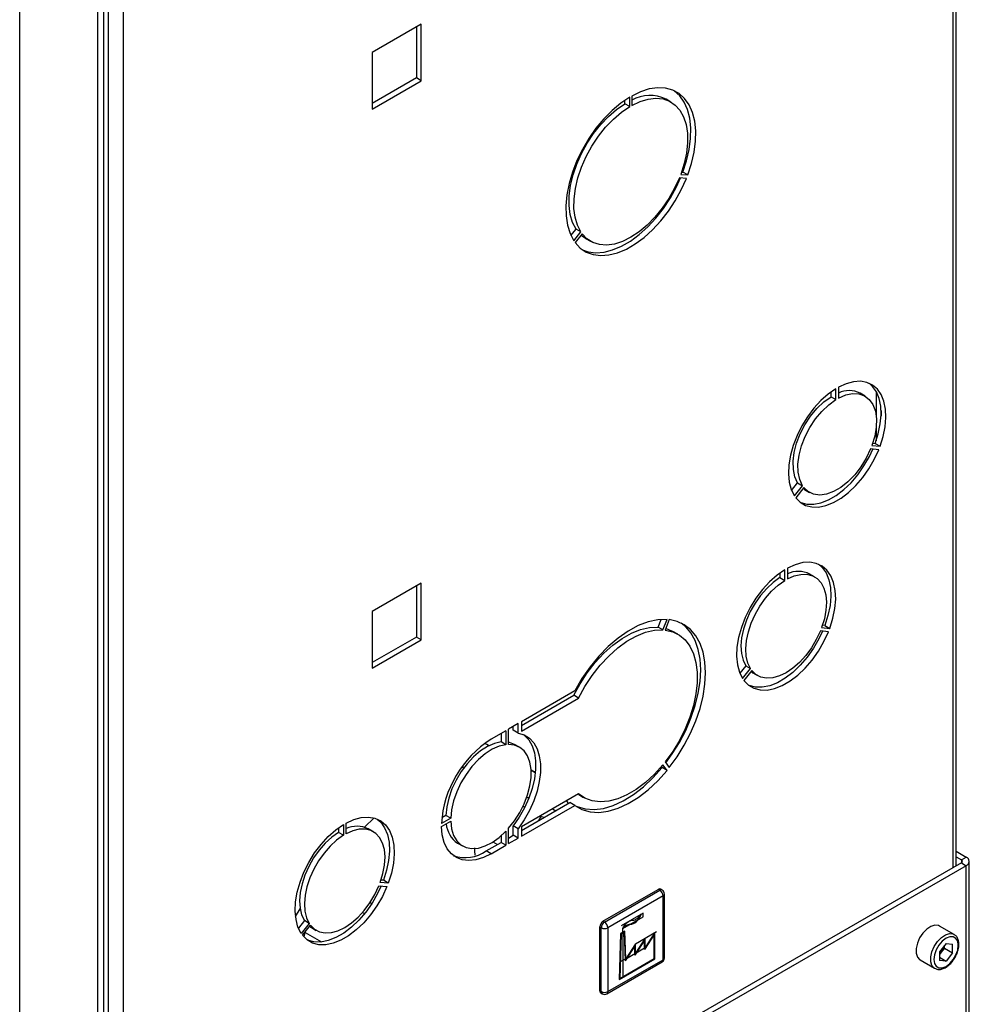
# Model space of a CAD drawing. Units: millimetres. Extents: x 0 to 420, y 0 to 297.
# Drawn here: x 371 to 392, y 73 to 94 of the extents above; entities that cross this region are included whole.
import ezdxf

# ---------------------------------------------------------------- set-up
doc = ezdxf.new("R2010")
doc.units = ezdxf.units.MM
doc.linetypes.add('CENTERX2', pattern=[20.32, 12.7, -2.54, 2.54, -2.54])

msp = doc.modelspace()

# ---------------------------------------------------------------- linework, layer by layer
at = {"color": 7, "linetype": 'Continuous', "lineweight": 30}
for p, q in [((373.02, 55.841), (373.02, 120.722)), ((373.152, 56.127), (373.152, 120.804)), ((371.323, 54.861), (371.323, 119.742)), ((391.698, 75.915), (391.698, 112.537)), ((380.059, 94.227), (378.991, 93.611)), ((379.953, 94.166), (379.953, 93.056)), ((380.059, 92.994), (380.059, 94.227)), ((378.991, 93.611), (378.991, 92.378)), ((379.953, 93.056), (378.991, 92.5)), ((378.991, 92.378), (380.059, 92.994)), ((380.059, 92.994), (379.953, 93.056)), ((384.489, 92.494), (384.489, 92.569)), ((384.595, 92.432), (384.595, 92.636)), ((384.638, 92.661), (384.638, 92.457)), ((385.491, 92.531), (385.385, 92.593)), ((384.595, 92.432), (384.489, 92.494)), ((385.827, 90.87), (385.674, 90.884)), ((385.702, 90.956), (385.855, 90.943)), ((385.72, 91.007), (385.749, 91.004)), ((385.855, 90.943), (385.749, 91.004)), ((383.314, 89.627), (383.425, 89.764)), ((383.531, 89.703), (383.425, 89.764)), ((383.378, 89.513), (383.531, 89.703)), ((383.559, 89.663), (383.406, 89.472)), ((383.635, 89.561), (383.741, 89.5)), ((388.974, 86.118), (388.974, 86.223)), ((388.974, 86.118), (389.08, 86.056)), ((389.08, 86.056), (389.08, 86.293)), ((389.136, 86.326), (389.136, 86.089)), ((389.713, 86.133), (389.607, 86.194)), ((389.955, 86.234), (389.955, 85.713)), ((390.061, 85.821), (390.061, 85.695)), ((389.955, 85.435), (389.955, 85.159)), ((389.863, 85.055), (390.04, 85.04)), ((389.88, 85.106), (389.934, 85.101)), ((389.934, 85.101), (390.04, 85.04)), ((390.012, 84.967), (389.834, 84.983)), ((388.115, 84.081), (388.247, 84.245)), ((388.176, 83.963), (388.353, 84.184)), ((388.247, 84.245), (388.353, 84.184)), ((388.382, 84.144), (388.204, 83.923)), ((388.397, 84.099), (388.503, 84.037)), ((387.862, 82.285), (387.862, 82.184)), ((387.968, 82.123), (387.968, 82.356)), ((388.025, 82.388), (388.025, 82.155)), ((388.616, 82.201), (388.51, 82.262)), ((380.059, 82.061), (378.991, 81.444)), ((380.059, 80.828), (380.059, 82.061)), ((387.862, 82.184), (387.968, 82.123)), ((379.953, 82), (379.953, 80.889)), ((378.991, 81.444), (378.991, 80.211)), ((385.21, 81.107), (385.275, 81.273)), ((385.317, 81.046), (385.405, 81.274)), ((385.454, 81.269), (385.366, 81.041)), ((385.317, 81.046), (385.21, 81.107)), ((385.641, 80.951), (385.535, 81.013)), ((388.916, 81.007), (388.741, 81.023)), ((388.769, 81.096), (388.944, 81.08)), ((388.838, 81.141), (388.787, 81.146)), ((388.838, 81.141), (388.944, 81.08)), ((379.953, 80.889), (378.991, 80.334)), ((378.991, 80.211), (380.059, 80.828)), ((380.059, 80.828), (379.953, 80.889)), ((387.117, 80.264), (386.988, 80.104)), ((387.049, 79.986), (387.223, 80.203)), ((387.252, 80.163), (387.077, 79.946)), ((387.117, 80.264), (387.223, 80.203)), ((387.27, 80.114), (387.376, 80.053)), ((383.399, 79.718), (382.238, 79.048)), ((382.238, 78.967), (383.375, 79.623)), ((382.238, 78.844), (383.481, 79.562)), ((383.481, 79.562), (383.375, 79.623)), ((382.238, 79.048), (382.238, 78.844)), ((381.901, 78.854), (381.576, 78.666)), ((381.901, 78.854), (381.901, 78.549)), ((382.167, 79.007), (381.958, 78.886)), ((381.958, 78.553), (381.958, 78.886)), ((382.061, 78.865), (382.061, 78.946)), ((382.167, 78.803), (382.061, 78.865)), ((382.167, 78.803), (382.167, 79.007)), ((381.795, 78.792), (381.795, 78.61)), ((381.441, 78.578), (381.478, 78.558)), ((381.531, 78.527), (381.478, 78.558)), ((381.901, 78.549), (381.795, 78.61)), ((382.196, 78.495), (382.09, 78.556)), ((380.933, 78.05), (381.001, 78.067)), ((382.54, 77.945), (382.451, 77.996)), ((385.299, 78.05), (385.282, 78.074)), ((385.405, 77.989), (385.299, 78.05)), ((385.405, 77.989), (385.317, 78.114)), ((385.366, 78.175), (385.454, 78.05)), ((383.481, 77.48), (382.238, 76.762)), ((383.485, 77.462), (383.468, 77.472)), ((383.485, 77.462), (383.591, 77.401)), ((382.238, 76.68), (383.293, 77.289)), ((382.238, 76.558), (383.399, 77.228)), ((382.275, 77.214), (382.313, 77.192)), ((382.917, 77.154), (382.988, 77.113)), ((383.399, 77.228), (383.293, 77.289)), ((378.821, 76.757), (379.036, 76.955)), ((380.699, 76.947), (380.498, 76.831)), ((380.593, 77.009), (380.506, 76.958)), ((380.699, 76.947), (380.593, 77.009)), ((382.62, 76.9), (382.666, 76.989)), ((382.648, 76.999), (382.666, 76.989)), ((382.666, 76.989), (382.746, 76.973)), ((378.26, 76.742), (378.26, 76.641)), ((378.366, 76.812), (378.366, 76.579)), ((378.422, 76.612), (378.422, 76.845)), ((379.014, 76.658), (378.908, 76.719)), ((380.498, 76.766), (380.699, 76.882)), ((381.958, 76.396), (381.958, 76.73)), ((382.167, 76.721), (382.061, 76.782)), ((382.061, 76.578), (382.061, 76.782)), ((382.167, 76.517), (382.167, 76.721)), ((382.238, 76.762), (382.238, 76.558)), ((378.366, 76.579), (378.26, 76.641)), ((381.795, 76.567), (381.795, 76.424)), ((381.901, 76.668), (381.901, 76.363)), ((381.958, 76.518), (382.061, 76.578)), ((381.958, 76.396), (382.167, 76.517)), ((382.167, 76.517), (382.061, 76.578)), ((380.85, 76.408), (380.956, 76.347)), ((381.223, 76.238), (381.226, 76.304)), ((381.47, 76.237), (381.795, 76.424)), ((381.576, 76.175), (381.901, 76.363)), ((381.619, 76.434), (381.715, 76.378)), ((381.901, 76.363), (381.795, 76.424)), ((381.233, 76.142), (381.223, 76.238)), ((381.576, 76.175), (381.47, 76.237)), ((391.698, 76.229), (391.914, 76.105)), ((391.698, 76.107), (391.808, 76.044)), ((391.808, 76.044), (391.914, 76.105)), ((391.808, 75.979), (386.101, 72.684)), ((391.914, 75.917), (386.207, 72.623)), ((391.808, 75.979), (391.914, 75.917)), ((391.914, 66.715), (391.914, 75.917)), ((391.981, 66.838), (391.981, 76.011)), ((379.139, 75.479), (379.313, 75.464)), ((379.342, 75.537), (379.167, 75.552)), ((379.235, 75.598), (379.185, 75.603)), ((379.342, 75.537), (379.235, 75.598)), ((385.299, 75.386), (385.264, 75.406)), ((384.012, 74.707), (385.214, 75.401)), ((384.047, 74.687), (385.249, 75.381)), ((385.32, 75.259), (384.118, 74.565)), ((385.249, 75.381), (385.214, 75.401)), ((385.32, 73.87), (385.32, 75.259)), ((385.349, 73.911), (385.349, 75.299)), ((377.324, 74.811), (377.423, 74.981)), ((378.946, 75.117), (378.983, 75.095)), ((378.783, 74.901), (378.825, 74.876)), ((377.515, 74.721), (377.386, 74.56)), ((377.621, 74.66), (377.446, 74.443)), ((377.474, 74.402), (377.649, 74.619)), ((377.621, 74.66), (377.515, 74.721)), ((377.668, 74.571), (377.774, 74.51)), ((383.976, 74.565), (383.941, 74.585)), ((383.941, 73.197), (383.941, 74.585)), ((383.976, 73.176), (383.976, 74.565)), ((384.047, 74.687), (384.012, 74.707)), ((384.118, 74.565), (384.118, 73.176)), ((391.652, 74.42), (391.334, 74.603)), ((377.512, 74.368), (377.53, 74.465)), ((377.53, 74.465), (377.541, 74.486)), ((377.53, 74.465), (377.888, 74.258)), ((391.475, 74.221), (391.333, 74.044)), ((391.441, 74.121), (391.37, 74.032)), ((391.441, 74.121), (391.441, 74.178)), ((391.441, 74.121), (391.617, 74.018)), ((391.475, 74.221), (391.617, 74.208)), ((391.617, 74.018), (391.617, 74.208)), ((391.333, 74.044), (391.333, 73.854)), ((391.37, 74.032), (391.333, 73.987)), ((391.333, 73.924), (391.475, 73.842)), ((391.617, 74.018), (391.475, 73.842)), ((384.097, 73.131), (385.299, 73.825)), ((384.118, 73.176), (385.32, 73.87)), ((390.909, 73.867), (391.227, 73.684)), ((391.475, 73.842), (391.333, 73.854)), ((383.976, 73.176), (383.941, 73.197)), ((383.962, 73.151), (383.997, 73.131))]:
    msp.add_line(p, q, dxfattribs=at)
at = {"color": 1, "linetype": 'Continuous', "lineweight": 30}
for p, q in [((391.631, 75.876), (391.631, 112.498)), ((373.246, 102.004), (373.246, 65.369)), ((373.571, 102.073), (373.571, 65.451)), ((391.808, 76.044), (391.808, 75.979))]:
    msp.add_line(p, q, dxfattribs=at)
at = {"color": 7, "linetype": 'CENTERX2'}
for p, q in [((384.883, 74.884), (384.407, 74.609)), ((384.441, 74.547), (384.883, 74.802)), ((384.883, 74.802), (384.883, 74.884)), ((384.441, 74.465), (384.441, 74.547)), ((384.441, 74.465), (384.441, 73.486)), ((384.719, 74.218), (385.177, 74.482)), ((384.508, 73.892), (384.93, 74.135)), ((384.508, 73.892), (384.374, 73.814))]:
    msp.add_line(p, q, dxfattribs=at)
at = {"color": 7, "linetype": 'Continuous'}
for p, q in [((384.393, 74.438), (384.362, 73.44)), ((384.407, 74.429), (384.377, 73.465)), ((384.489, 74.493), (384.393, 74.438)), ((384.476, 74.469), (384.407, 74.429)), ((384.476, 74.469), (384.495, 73.85)), ((384.508, 73.892), (384.489, 74.493)), ((384.93, 74.339), (384.719, 74.013)), ((385.126, 74.418), (384.915, 74.092)), ((385.14, 74.461), (384.93, 74.135)), ((384.93, 74.135), (384.93, 74.339)), ((385.126, 73.897), (385.126, 74.418)), ((385.14, 73.889), (385.14, 74.461)), ((384.705, 74.174), (384.495, 73.85)), ((384.719, 74.218), (384.508, 73.892)), ((384.915, 74.296), (384.705, 73.97)), ((384.705, 73.97), (384.705, 74.174)), ((384.719, 74.013), (384.719, 74.218)), ((384.915, 74.092), (384.915, 74.296)), ((384.362, 73.44), (385.14, 73.889)), ((384.377, 73.465), (385.126, 73.897))]:
    msp.add_line(p, q, dxfattribs=at)
at = {"color": 7, "linetype": 'Continuous', "lineweight": 30, "flags": 128}
for points in [[(385.855, 90.943), (385.937, 91.193), (385.994, 91.44), (386.025, 91.679), (386.029, 91.906), (386.007, 92.116), (385.959, 92.305), (385.885, 92.47), (385.788, 92.607), (385.668, 92.715), (385.529, 92.79), (385.373, 92.832), (385.202, 92.84), (385.02, 92.814), (384.831, 92.754), (384.638, 92.661)], [(385.749, 91.004), (385.831, 91.254), (385.888, 91.501), (385.919, 91.74), (385.923, 91.967), (385.901, 92.177), (385.853, 92.366), (385.779, 92.531), (385.682, 92.668), (385.562, 92.776), (385.562, 92.776)], [(384.595, 92.636), (384.402, 92.506), (384.213, 92.348), (384.031, 92.164), (383.86, 91.959), (383.704, 91.736), (383.564, 91.5), (383.445, 91.255), (383.348, 91.005), (383.274, 90.755), (383.226, 90.51), (383.204, 90.275), (383.208, 90.053), (383.239, 89.85), (383.296, 89.669), (383.378, 89.513)], [(384.638, 92.457), (384.818, 92.542), (384.995, 92.595), (385.163, 92.613), (385.319, 92.598), (385.461, 92.548), (385.584, 92.465), (385.686, 92.351), (385.766, 92.209), (385.82, 92.041), (385.849, 91.851), (385.852, 91.642), (385.827, 91.421), (385.777, 91.191), (385.702, 90.956)], [(383.425, 89.764), (383.35, 89.912), (383.299, 90.084), (383.275, 90.278), (383.277, 90.488), (383.306, 90.712), (383.361, 90.943), (383.44, 91.177), (383.543, 91.409), (383.666, 91.634), (383.807, 91.847), (383.964, 92.044), (384.132, 92.219), (384.308, 92.37), (384.489, 92.494)], [(383.531, 89.703), (383.456, 89.85), (383.405, 90.023), (383.381, 90.216), (383.384, 90.427), (383.412, 90.651), (383.467, 90.882), (383.547, 91.116), (383.649, 91.348), (383.772, 91.573), (383.913, 91.786), (384.07, 91.982), (384.238, 92.158), (384.414, 92.309), (384.595, 92.432)], [(383.406, 89.472), (383.517, 89.354), (383.649, 89.266), (383.799, 89.211), (383.964, 89.19), (384.142, 89.203), (384.328, 89.25), (384.52, 89.331), (384.713, 89.442), (384.905, 89.584), (385.091, 89.752), (385.269, 89.943), (385.434, 90.155), (385.584, 90.383), (385.716, 90.623), (385.827, 90.87)], [(385.674, 90.884), (385.569, 90.653), (385.443, 90.43), (385.3, 90.219), (385.142, 90.026), (384.973, 89.854), (384.797, 89.706), (384.616, 89.587), (384.436, 89.498), (384.259, 89.441), (384.09, 89.419), (383.933, 89.43), (383.79, 89.475), (383.664, 89.553), (383.559, 89.663)], [(383.565, 89.317), (383.693, 89.272), (383.858, 89.251), (384.036, 89.265), (384.222, 89.312), (384.414, 89.392), (384.607, 89.504), (384.799, 89.645), (384.985, 89.813), (385.163, 90.005), (385.328, 90.216), (385.478, 90.444), (385.609, 90.684), (385.7, 90.881)], [(383.635, 89.561), (383.558, 89.615), (383.536, 89.634)], [(390.04, 85.04), (390.108, 85.254), (390.151, 85.465), (390.168, 85.666), (390.159, 85.852), (390.125, 86.02), (390.065, 86.165), (389.982, 86.284), (389.877, 86.372), (389.754, 86.43), (389.614, 86.454), (389.462, 86.444), (389.302, 86.401), (389.136, 86.326)], [(389.934, 85.101), (390.002, 85.315), (390.045, 85.526), (390.062, 85.727), (390.053, 85.914), (390.019, 86.082), (389.959, 86.226), (389.876, 86.345), (389.803, 86.412)], [(389.08, 86.293), (388.914, 86.178), (388.754, 86.035), (388.602, 85.869), (388.462, 85.684), (388.338, 85.484), (388.234, 85.274), (388.151, 85.06), (388.091, 84.846), (388.056, 84.638), (388.048, 84.441), (388.065, 84.26), (388.108, 84.1), (388.176, 83.963)], [(388.247, 84.245), (388.186, 84.378), (388.153, 84.536), (388.148, 84.715), (388.172, 84.909), (388.225, 85.111), (388.303, 85.314), (388.406, 85.511), (388.529, 85.696), (388.667, 85.863), (388.817, 86.005), (388.974, 86.118)], [(389.136, 86.089), (389.293, 86.157), (389.443, 86.188), (389.581, 86.182), (389.704, 86.138), (389.806, 86.059), (389.885, 85.947), (389.938, 85.806), (389.962, 85.64), (389.957, 85.455), (389.924, 85.258), (389.863, 85.055)], [(388.353, 84.184), (388.292, 84.316), (388.259, 84.475), (388.254, 84.654), (388.278, 84.848), (388.331, 85.05), (388.409, 85.253), (388.512, 85.45), (388.635, 85.635), (388.773, 85.801), (388.923, 85.943), (389.08, 86.056)], [(388.204, 83.923), (388.302, 83.824), (388.419, 83.756), (388.554, 83.721), (388.702, 83.719), (388.86, 83.751), (389.025, 83.816), (389.191, 83.912), (389.355, 84.037), (389.514, 84.188), (389.662, 84.361), (389.797, 84.551), (389.914, 84.755), (390.012, 84.967)], [(388.307, 83.82), (388.313, 83.817), (388.448, 83.782), (388.596, 83.781), (388.754, 83.813), (388.919, 83.877), (389.085, 83.973), (389.249, 84.098), (389.408, 84.249), (389.556, 84.422), (389.69, 84.612), (389.808, 84.816), (389.885, 84.978)], [(389.834, 84.983), (389.739, 84.783), (389.623, 84.593), (389.489, 84.42), (389.342, 84.27), (389.187, 84.147), (389.029, 84.056), (388.874, 84), (388.727, 83.981), (388.593, 83.999), (388.477, 84.054), (388.382, 84.144)], [(388.397, 84.099), (388.371, 84.115), (388.363, 84.121)], [(388.944, 81.08), (389.013, 81.298), (389.057, 81.512), (389.074, 81.717), (389.065, 81.907), (389.03, 82.078), (388.97, 82.225), (388.885, 82.345), (388.779, 82.436), (388.653, 82.494), (388.511, 82.519), (388.356, 82.509), (388.193, 82.465), (388.025, 82.388)], [(388.704, 82.475), (388.779, 82.407), (388.864, 82.286), (388.924, 82.139), (388.959, 81.968), (388.968, 81.778), (388.951, 81.574), (388.907, 81.36), (388.838, 81.141)], [(387.968, 82.356), (387.8, 82.238), (387.636, 82.093), (387.482, 81.924), (387.34, 81.736), (387.214, 81.533), (387.108, 81.319), (387.023, 81.101), (386.962, 80.884), (386.927, 80.673), (386.918, 80.472), (386.936, 80.288), (386.98, 80.125), (387.049, 79.986)], [(387.862, 82.184), (387.715, 82.079), (387.573, 81.949), (387.44, 81.797), (387.32, 81.627), (387.216, 81.446), (387.131, 81.256), (387.068, 81.065), (387.028, 80.877), (387.014, 80.699), (387.024, 80.534), (387.059, 80.388), (387.117, 80.264)], [(387.223, 80.203), (387.165, 80.326), (387.13, 80.473), (387.12, 80.637), (387.135, 80.816), (387.174, 81.004), (387.237, 81.195), (387.322, 81.384), (387.426, 81.566), (387.546, 81.736), (387.679, 81.888), (387.821, 82.018), (387.968, 82.123)], [(388.025, 82.155), (388.172, 82.22), (388.314, 82.254), (388.447, 82.256), (388.567, 82.225), (388.671, 82.163), (388.756, 82.072), (388.819, 81.953), (388.858, 81.811), (388.873, 81.65), (388.863, 81.473), (388.828, 81.287), (388.769, 81.096)], [(385.405, 81.274), (385.206, 81.267), (384.996, 81.221), (384.78, 81.139), (384.56, 81.02), (384.341, 80.868), (384.128, 80.685), (383.923, 80.475), (383.731, 80.24), (383.555, 79.987), (383.399, 79.718)], [(385.381, 78.153), (385.52, 78.348), (385.675, 78.599), (385.811, 78.861), (385.926, 79.129), (386.017, 79.4), (386.083, 79.667), (386.123, 79.927), (386.137, 80.176), (386.123, 80.409), (386.083, 80.623), (386.017, 80.814), (385.926, 80.979), (385.811, 81.115), (385.712, 81.196)], [(385.454, 78.05), (385.626, 78.286), (385.781, 78.538), (385.917, 78.8), (386.032, 79.068), (386.123, 79.338), (386.189, 79.606), (386.229, 79.866), (386.243, 80.115), (386.229, 80.348), (386.189, 80.562), (386.123, 80.753), (386.032, 80.918), (385.917, 81.054), (385.781, 81.159), (385.626, 81.231), (385.454, 81.269)], [(383.375, 79.623), (383.513, 79.875), (383.669, 80.115), (383.843, 80.338), (384.03, 80.539), (384.226, 80.714), (384.427, 80.86), (384.63, 80.975), (384.831, 81.055), (385.026, 81.099), (385.21, 81.107)], [(383.481, 79.562), (383.619, 79.814), (383.776, 80.054), (383.949, 80.277), (384.136, 80.478), (384.332, 80.653), (384.533, 80.799), (384.737, 80.913), (384.937, 80.994), (385.132, 81.038), (385.317, 81.046)], [(385.366, 81.041), (385.528, 81.004), (385.673, 80.932), (385.799, 80.827), (385.902, 80.691), (385.982, 80.526), (386.035, 80.337), (386.063, 80.125), (386.063, 79.896), (386.035, 79.654), (385.982, 79.402), (385.902, 79.146), (385.799, 78.891), (385.673, 78.641), (385.528, 78.401), (385.366, 78.175)], [(385.38, 81.078), (385.422, 81.065), (385.535, 81.013)], [(387.077, 79.946), (387.176, 79.845), (387.296, 79.776), (387.433, 79.74), (387.584, 79.738), (387.745, 79.771), (387.912, 79.837), (388.081, 79.935), (388.248, 80.062), (388.409, 80.215), (388.56, 80.391), (388.697, 80.585), (388.816, 80.792), (388.916, 81.007)], [(388.789, 81.019), (388.71, 80.853), (388.591, 80.646), (388.454, 80.452), (388.303, 80.276), (388.142, 80.123), (387.975, 79.996), (387.806, 79.898), (387.639, 79.832), (387.478, 79.8), (387.327, 79.801), (387.19, 79.837), (387.183, 79.84)], [(388.741, 81.023), (388.653, 80.835), (388.545, 80.655), (388.422, 80.488), (388.287, 80.34), (388.144, 80.214), (387.996, 80.115), (387.849, 80.044), (387.705, 80.004), (387.57, 79.996), (387.447, 80.021), (387.34, 80.077), (387.252, 80.163)], [(387.232, 80.139), (387.234, 80.138), (387.27, 80.114)], [(382.283, 78.769), (382.305, 78.752), (382.398, 78.651), (382.471, 78.523), (382.52, 78.37), (382.545, 78.197), (382.545, 78.008), (382.52, 77.806), (382.471, 77.597), (382.398, 77.385), (382.305, 77.176), (382.191, 76.973), (382.061, 76.782)], [(382.167, 78.803), (382.297, 78.763), (382.411, 78.691), (382.505, 78.59), (382.577, 78.461), (382.626, 78.309), (382.651, 78.136), (382.651, 77.947), (382.626, 77.745), (382.577, 77.536), (382.505, 77.324), (382.411, 77.114), (382.297, 76.912), (382.167, 76.721)], [(381.795, 78.61), (381.649, 78.576), (381.497, 78.51), (381.345, 78.412), (381.196, 78.286), (381.056, 78.135), (380.928, 77.965), (380.816, 77.78), (380.725, 77.586), (380.656, 77.389), (380.612, 77.194), (380.593, 77.009)], [(381.901, 78.549), (381.755, 78.515), (381.603, 78.448), (381.451, 78.351), (381.302, 78.224), (381.162, 78.074), (381.034, 77.904), (380.922, 77.719), (380.831, 77.525), (380.762, 77.327), (380.718, 77.133), (380.699, 76.947)], [(382.09, 78.556), (381.981, 78.6), (381.958, 78.605)], [(381.958, 76.73), (382.087, 76.894), (382.202, 77.073), (382.298, 77.263), (382.373, 77.458), (382.424, 77.651), (382.449, 77.838), (382.449, 78.012), (382.424, 78.169), (382.373, 78.303), (382.298, 78.412), (382.202, 78.491), (382.087, 78.538), (381.958, 78.553)], [(382.451, 77.985), (382.499, 77.963), (382.54, 77.943)], [(383.399, 77.228), (383.555, 77.14), (383.731, 77.089), (383.923, 77.077), (384.128, 77.103), (384.341, 77.166), (384.56, 77.267), (384.78, 77.402), (384.996, 77.569), (385.206, 77.766), (385.405, 77.989)], [(383.415, 77.217), (383.449, 77.201), (383.625, 77.151), (383.817, 77.138), (384.022, 77.164), (384.235, 77.227), (384.454, 77.328), (384.674, 77.463), (384.89, 77.63), (385.1, 77.827), (385.299, 78.05)], [(385.317, 78.114), (385.132, 77.909), (384.937, 77.729), (384.737, 77.577), (384.533, 77.457), (384.332, 77.37), (384.136, 77.319), (383.949, 77.305), (383.776, 77.327), (383.619, 77.386), (383.481, 77.48)], [(383.22, 77.328), (383.25, 77.283), (383.258, 77.269)], [(378.422, 76.845), (378.59, 76.922), (378.754, 76.965), (378.908, 76.975), (379.05, 76.951), (379.176, 76.892), (379.283, 76.802), (379.367, 76.682), (379.428, 76.534), (379.463, 76.363), (379.472, 76.173), (379.454, 75.969), (379.41, 75.755), (379.342, 75.537)], [(379.101, 76.932), (379.176, 76.863), (379.261, 76.743), (379.322, 76.596), (379.357, 76.425), (379.366, 76.235), (379.348, 76.03), (379.304, 75.816), (379.235, 75.598)], [(377.446, 74.443), (377.377, 74.581), (377.334, 74.745), (377.316, 74.929), (377.325, 75.129), (377.36, 75.341), (377.421, 75.558), (377.505, 75.776), (377.612, 75.989), (377.737, 76.193), (377.879, 76.381), (378.034, 76.55), (378.197, 76.695), (378.366, 76.812)], [(379.167, 75.552), (379.226, 75.743), (379.26, 75.93), (379.271, 76.106), (379.256, 76.268), (379.216, 76.41), (379.153, 76.528), (379.069, 76.62), (378.965, 76.682), (378.844, 76.712), (378.711, 76.711), (378.569, 76.677), (378.422, 76.612)], [(381.576, 76.175), (381.41, 76.094), (381.248, 76.045), (381.094, 76.029), (380.951, 76.045), (380.823, 76.094), (380.714, 76.175), (380.624, 76.286), (380.557, 76.423), (380.515, 76.585), (380.498, 76.766)], [(380.699, 76.882), (380.718, 76.717), (380.762, 76.574), (380.831, 76.457), (380.922, 76.368), (381.034, 76.312), (381.162, 76.289), (381.302, 76.301), (381.451, 76.346), (381.603, 76.424), (381.755, 76.533), (381.901, 76.668)], [(378.26, 76.641), (378.112, 76.536), (377.97, 76.405), (377.837, 76.253), (377.717, 76.084), (377.613, 75.902), (377.528, 75.713), (377.465, 75.522), (377.426, 75.334), (377.411, 75.155), (377.421, 74.99), (377.456, 74.844), (377.515, 74.721)], [(378.366, 76.579), (378.218, 76.475), (378.076, 76.344), (377.943, 76.192), (377.823, 76.023), (377.719, 75.841), (377.635, 75.652), (377.572, 75.46), (377.532, 75.273), (377.517, 75.094), (377.527, 74.929), (377.562, 74.783), (377.621, 74.66)], [(379.313, 75.464), (379.214, 75.248), (379.094, 75.041), (378.957, 74.847), (378.806, 74.672), (378.646, 74.518), (378.478, 74.391), (378.309, 74.294), (378.142, 74.228), (377.981, 74.195), (377.83, 74.197), (377.694, 74.233), (377.574, 74.302), (377.474, 74.402)], [(379.186, 75.475), (379.108, 75.31), (378.988, 75.102), (378.851, 74.908), (378.7, 74.733), (378.54, 74.579), (378.372, 74.452), (378.203, 74.355), (378.036, 74.289), (377.875, 74.256), (377.724, 74.258), (377.587, 74.294), (377.58, 74.297)], [(377.649, 74.619), (377.738, 74.533), (377.845, 74.477), (377.968, 74.453), (378.103, 74.461), (378.246, 74.5), (378.394, 74.571), (378.541, 74.671), (378.685, 74.797), (378.82, 74.945), (378.943, 75.111), (379.05, 75.291), (379.139, 75.479)], [(377.63, 74.596), (377.632, 74.595), (377.668, 74.571)], [(391.334, 74.603), (391.309, 74.615), (391.232, 74.622), (391.144, 74.594), (391.055, 74.535), (390.972, 74.449), (390.901, 74.344), (390.851, 74.23), (390.825, 74.115), (390.825, 74.012), (390.851, 73.928), (390.901, 73.872), (390.909, 73.867)], [(391.74, 74.184), (391.728, 74.271), (391.69, 74.335), (391.631, 74.369), (391.557, 74.37), (391.475, 74.337), (391.393, 74.275), (391.319, 74.189), (391.261, 74.087), (391.223, 73.98), (391.21, 73.878), (391.223, 73.791), (391.261, 73.727), (391.319, 73.693), (391.393, 73.693), (391.475, 73.725), (391.557, 73.787), (391.631, 73.873), (391.69, 73.975), (391.728, 74.082), (391.74, 74.184)]]:
    msp.add_lwpolyline(points, dxfattribs=at)
at = {"color": 7, "linetype": 'Continuous', "flags": 128}
for points in [[(384.609, 74.644), (384.641, 74.646), (384.674, 74.657), (384.708, 74.676), (384.742, 74.703), (384.774, 74.737), (384.802, 74.775), (384.826, 74.818), (384.845, 74.862)], [(384.658, 74.731), (384.681, 74.733), (384.705, 74.739), (384.729, 74.75), (384.754, 74.766), (384.779, 74.785), (384.802, 74.808), (384.824, 74.833), (384.845, 74.862)], [(384.441, 74.547), (384.461, 74.585), (384.484, 74.621), (384.511, 74.653), (384.54, 74.68), (384.57, 74.703), (384.6, 74.719), (384.63, 74.729), (384.658, 74.731)], [(384.441, 74.547), (384.461, 74.57), (384.482, 74.59), (384.503, 74.607), (384.525, 74.621), (384.547, 74.632), (384.569, 74.64), (384.59, 74.644), (384.609, 74.644)]]:
    msp.add_lwpolyline(points, dxfattribs=at)
at = {"color": 1, "linetype": 'Continuous', "lineweight": 30, "flags": 128}
msp.add_lwpolyline([(391.227, 73.684), (391.22, 73.688), (391.169, 73.745), (391.143, 73.828), (391.143, 73.932), (391.169, 74.046), (391.22, 74.16), (391.29, 74.265), (391.373, 74.351), (391.462, 74.411), (391.55, 74.438), (391.627, 74.431), (391.655, 74.418)], dxfattribs=at)
at = {"color": 7, "linetype": 'Continuous', "lineweight": 30}
for centre, radius, start, end in [((385.032, 91.858), 0.815, 64.2899, 118.8883), ((389.366, 85.72), 0.532, 63.0982, 115.5876), ((388.263, 81.751), 0.568, 64.198, 114.808), ((382.83, 76.695), 2.336, 122.4672, 176.665), ((378.66, 76.207), 0.568, 64.198, 114.808), ((381.153, 76.869), 0.552, 184.3704, 236.6191), ((381.015, 76.879), 0.787, 251.2584, 305.2933), ((391.878, 76.011), 0.1, 290.7834, 69.2166), ((391.795, 76.011), 0.0349, 290.7834, 69.2166), ((385.243, 75.361), 0.0503, 65.6929, 125.6176), ((385.166, 75.252), 0.154, 2.6055, 57.3945), ((385.249, 75.299), 0.1, 0, 60.0027), ((384.095, 74.578), 0.154, 122.6055, 177.3945), ((384.13, 74.558), 0.154, 122.6055, 177.3945), ((384.047, 74.701), 0.154, 242.6097, 297.3903), ((383.964, 74.558), 0.154, 2.6055, 57.3945), ((391.117, 74.238), 0.326, 320.7779, 348.304), ((385.249, 73.911), 0.1, 299.9973, 0), ((391.142, 74.213), 0.291, 311.068, 321.4603), ((383.99, 73.191), 0.0493, 173.7012, 234.9867), ((384.047, 73.313), 0.154, 242.6097, 297.3903), ((384.047, 73.217), 0.1, 240.0027, 299.9973)]:
    msp.add_arc(centre, radius, start, end, dxfattribs=at)
at = {"color": 1, "linetype": 'Continuous', "lineweight": 30}
for centre, radius, start, end in [((385.279, 75.34), 0.0503, 65.6929, 125.6176), ((385.299, 75.304), 0.0503, 294.3747, 354.3052), ((385.299, 73.916), 0.0503, 294.3747, 354.3052), ((385.271, 73.865), 0.0493, 305.0133, 6.2988), ((384.025, 73.171), 0.0493, 173.7012, 234.9867), ((384.069, 73.171), 0.0493, 305.0133, 6.2988)]:
    msp.add_arc(centre, radius, start, end, dxfattribs=at)
at = {"color": 7, "linetype": 'Continuous', "lineweight": 30}
for points, knots in [([(382.35, 77.402), (382.355, 77.402), (382.371, 77.4), (382.389, 77.396), (382.402, 77.393)], [0, 0, 0, 0, 0.334855, 1, 1, 1, 1]), ([(391.755, 74.205), (391.754, 74.222), (391.753, 74.273), (391.73, 74.341), (391.694, 74.395), (391.663, 74.41), (391.654, 74.414)], [0, 0, 0, 0, 0.191812, 0.557265, 0.87167, 1, 1, 1, 1]), ([(391.65, 73.889), (391.66, 73.903), (391.691, 73.948), (391.727, 74.035), (391.752, 74.129), (391.754, 74.184), (391.755, 74.205)], [0, 0, 0, 0, 0.139479, 0.46681, 0.795777, 1, 1, 1, 1]), ([(391.227, 73.684), (391.249, 73.675), (391.294, 73.655), (391.374, 73.661), (391.456, 73.692), (391.538, 73.751), (391.606, 73.819), (391.638, 73.871), (391.65, 73.889)], [0, 0, 0, 0, 0.167873, 0.338433, 0.516376, 0.703005, 0.891893, 1, 1, 1, 1])]:
    msp.add_open_spline(points, degree=3, knots=knots, dxfattribs=at)

doc.saveas('drawing.dxf')
